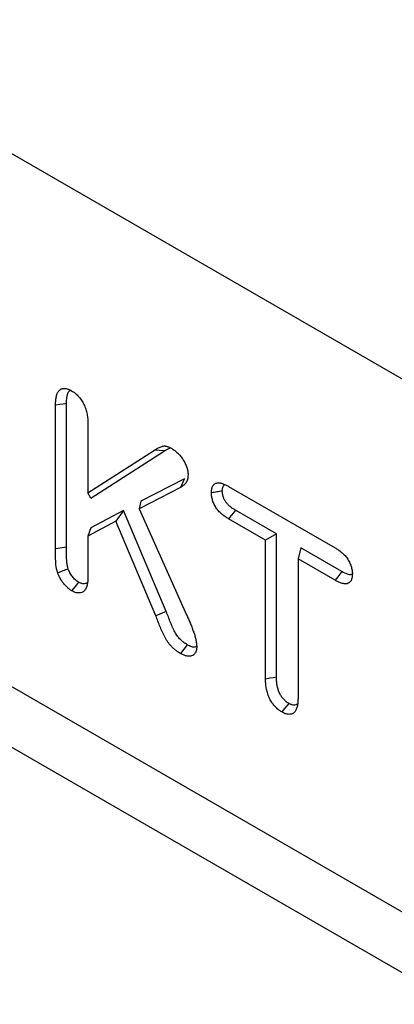
# Model space of a CAD drawing. Units: millimetres. Extents: x 0 to 8978, y 0 to 6348.
# Drawn here: x 6732 to 6778, y 2394 to 2515 of the extents above; entities that cross this region are included whole.
import ezdxf

# ---------------------------------------------------------------- set-up
doc = ezdxf.new("R2010")
doc.units = ezdxf.units.MM
doc.layers.add('DUENN', color=4, linetype='Continuous')
doc.layers.add('SICHTBAR', color=7, linetype='Continuous', lineweight=25)

msp = doc.modelspace()

# ---------------------------------------------------------------- linework, layer by layer
at = {"layer": 'DUENN', "lineweight": 30}
for p, q in [((6946.36, 2309.2), (6592.81, 2513.3)), ((6944.6, 2302.79), (6591.04, 2506.89)), ((6736.61, 2450.29), (6736.61, 2467.9)), ((6737.95, 2450.5), (6737.95, 2468.1)), ((6740.59, 2465.57), (6740.59, 2457.18)), ((6740.59, 2457.18), (6748.74, 2462.4)), ((6740.95, 2456.53), (6749.95, 2462.3)), ((6749.95, 2462.3), (6748.74, 2462.4)), ((6752.41, 2458.9), (6747.06, 2456.14)), ((6757.8, 2457.96), (6770.84, 2450.43)), ((6740.95, 2456.53), (6740.59, 2457.18)), ((6751.91, 2457.81), (6746.85, 2455.2)), ((6747.06, 2456.14), (6746.85, 2455.2)), ((6744.92, 2455.01), (6740.95, 2452.88)), ((6744.92, 2455.01), (6743.99, 2453.69)), ((6750.16, 2442.64), (6744.92, 2455.01)), ((6746.85, 2455.2), (6752.67, 2442.21)), ((6763.67, 2452.14), (6758.66, 2455.03)), ((6743.99, 2453.69), (6740.59, 2451.87)), ((6748.9, 2442.09), (6743.99, 2453.69)), ((6762.33, 2451.36), (6757.8, 2453.98)), ((6740.95, 2452.88), (6740.59, 2451.87)), ((6740.59, 2451.87), (6740.59, 2446.95)), ((6763.67, 2452.14), (6762.33, 2451.36)), ((6763.67, 2434.56), (6763.67, 2452.14)), ((6762.33, 2434.35), (6762.33, 2451.36)), ((6737.95, 2450.5), (6736.61, 2450.29)), ((6766.67, 2450.41), (6766.31, 2449.07)), ((6771.68, 2447.51), (6766.67, 2450.41)), ((6766.31, 2449.07), (6766.31, 2432.06)), ((6770.84, 2446.45), (6766.31, 2449.07)), ((6750.16, 2442.64), (6748.9, 2442.09))]:
    msp.add_line(p, q, dxfattribs=at)
at = {"layer": 'DUENN', "lineweight": 30, "flags": 128}
for points in [[(6737.95, 2468.1), (6737.55, 2468.04), (6737.15, 2467.98), (6736.61, 2467.9)], [(6752.41, 2458.9), (6752.26, 2458.57), (6752.11, 2458.25), (6751.91, 2457.81)], [(6758.66, 2455.03), (6758.4, 2454.72), (6758.14, 2454.4), (6757.8, 2453.98)], [(6771.68, 2447.51), (6771.43, 2447.2), (6771.18, 2446.88), (6770.84, 2446.45)], [(6739.43, 2446.23), (6739, 2445.7), (6738.58, 2445.17)], [(6752.75, 2438.54), (6752.33, 2438.01), (6751.91, 2437.48)], [(6763.67, 2434.56), (6763.27, 2434.5), (6762.87, 2434.44), (6762.33, 2434.35)], [(6765.18, 2431.36), (6764.93, 2431.05), (6764.67, 2430.73), (6764.34, 2430.31)]]:
    msp.add_lwpolyline(points, dxfattribs=at)
at = {"layer": 'DUENN', "lineweight": 30}
for points, knots in [([(6736.61, 2467.9), (6736.62, 2468.07), (6736.62, 2468.24), (6736.64, 2468.49), (6736.65, 2468.57), (6736.67, 2468.73), (6736.68, 2468.81), (6736.71, 2468.97), (6736.73, 2469.04), (6736.77, 2469.18), (6736.79, 2469.26), (6736.85, 2469.39), (6736.88, 2469.45), (6736.95, 2469.57), (6736.98, 2469.62), (6737.07, 2469.72), (6737.12, 2469.76), (6737.21, 2469.83), (6737.27, 2469.86), (6737.38, 2469.92), (6737.44, 2469.93), (6737.57, 2469.96), (6737.63, 2469.96), (6737.77, 2469.96), (6737.84, 2469.95), (6737.98, 2469.93), (6738.06, 2469.91), (6738.17, 2469.87), (6738.2, 2469.86), (6738.28, 2469.82), (6738.32, 2469.81), (6738.43, 2469.75), (6738.51, 2469.71), (6738.58, 2469.67)], [0, 0, 0, 0, 0.125, 0.125, 0.1875, 0.1875, 0.25, 0.25, 0.3125, 0.3125, 0.375, 0.375, 0.4375, 0.4375, 0.5, 0.5, 0.5625, 0.5625, 0.625, 0.625, 0.6875, 0.6875, 0.75, 0.75, 0.8125, 0.8125, 0.875, 0.875, 0.90625, 0.90625, 0.9375, 0.9375, 1, 1, 1, 1]), ([(6737.95, 2468.1), (6737.97, 2468.54), (6738.01, 2469.16), (6738.27, 2469.66), (6738.43, 2469.71), (6738.46, 2469.72)], [0, 0, 0, 0, 0.6627, 0.921233, 1, 1, 1, 1]), ([(6738.58, 2469.67), (6738.66, 2469.62), (6738.73, 2469.57), (6738.85, 2469.5), (6738.89, 2469.47), (6738.96, 2469.42), (6739, 2469.39), (6739.11, 2469.3), (6739.19, 2469.23), (6739.33, 2469.09), (6739.4, 2469.01), (6739.54, 2468.85), (6739.61, 2468.77), (6739.73, 2468.6), (6739.8, 2468.51), (6739.97, 2468.24), (6740.07, 2468.05), (6740.25, 2467.65), (6740.32, 2467.46), (6740.43, 2467.06), (6740.47, 2466.87), (6740.52, 2466.58), (6740.54, 2466.48), (6740.56, 2466.3), (6740.56, 2466.2), (6740.58, 2465.93), (6740.59, 2465.75), (6740.59, 2465.57)], [0, 0, 0, 0, 0.0625, 0.0625, 0.09375, 0.09375, 0.125, 0.125, 0.1875, 0.1875, 0.25, 0.25, 0.3125, 0.3125, 0.375, 0.375, 0.5, 0.5, 0.625, 0.625, 0.75, 0.75, 0.8125, 0.8125, 0.875, 0.875, 1, 1, 1, 1]), ([(6748.74, 2462.4), (6748.82, 2462.45), (6748.89, 2462.49), (6749, 2462.56), (6749.04, 2462.58), (6749.11, 2462.62), (6749.15, 2462.64), (6749.26, 2462.7), (6749.34, 2462.74), (6749.5, 2462.8), (6749.58, 2462.84), (6749.7, 2462.87), (6749.75, 2462.88), (6749.83, 2462.9), (6749.88, 2462.91), (6749.95, 2462.91), (6749.97, 2462.91), (6750.02, 2462.9), (6750.04, 2462.9), (6750.12, 2462.89), (6750.17, 2462.88), (6750.27, 2462.85), (6750.32, 2462.84), (6750.42, 2462.8), (6750.48, 2462.78), (6750.63, 2462.71), (6750.74, 2462.65), (6750.84, 2462.59)], [0, 0, 0, 0, 0.125, 0.125, 0.1875, 0.1875, 0.25, 0.25, 0.375, 0.375, 0.5, 0.5, 0.5625, 0.5625, 0.625, 0.625, 0.65625, 0.65625, 0.6875, 0.6875, 0.75, 0.75, 0.8125, 0.8125, 0.875, 0.875, 1, 1, 1, 1]), ([(6749.95, 2462.3), (6750.14, 2462.43), (6750.36, 2462.58), (6750.63, 2462.66), (6750.66, 2462.66)], [0, 0, 0, 0, 0.876609, 1, 1, 1, 1]), ([(6750.84, 2462.59), (6750.97, 2462.51), (6751.09, 2462.44), (6751.25, 2462.32), (6751.28, 2462.3), (6751.34, 2462.25), (6751.37, 2462.23), (6751.46, 2462.15), (6751.52, 2462.09), (6751.64, 2461.98), (6751.7, 2461.92), (6751.82, 2461.8), (6751.87, 2461.73), (6751.98, 2461.6), (6752.04, 2461.53), (6752.14, 2461.38), (6752.19, 2461.31), (6752.28, 2461.16), (6752.33, 2461.08), (6752.41, 2460.93), (6752.45, 2460.85), (6752.57, 2460.61), (6752.64, 2460.45), (6752.74, 2460.12), (6752.78, 2459.96), (6752.82, 2459.73), (6752.83, 2459.65), (6752.84, 2459.5), (6752.84, 2459.43), (6752.84, 2459.35)], [0, 0, 0, 0, 0.125, 0.125, 0.15625, 0.15625, 0.1875, 0.1875, 0.25, 0.25, 0.3125, 0.3125, 0.375, 0.375, 0.4375, 0.4375, 0.5, 0.5, 0.5625, 0.5625, 0.625, 0.625, 0.75, 0.75, 0.875, 0.875, 0.9375, 0.9375, 1, 1, 1, 1]), ([(6752.84, 2459.35), (6752.84, 2459.25), (6752.83, 2459.16), (6752.81, 2459.02), (6752.81, 2458.97), (6752.79, 2458.88), (6752.78, 2458.84), (6752.74, 2458.72), (6752.71, 2458.64), (6752.64, 2458.5), (6752.6, 2458.43), (6752.52, 2458.3), (6752.47, 2458.25), (6752.37, 2458.14), (6752.32, 2458.09), (6752.15, 2457.96), (6752.03, 2457.88), (6751.91, 2457.81)], [0, 0, 0, 0, 0.125, 0.125, 0.1875, 0.1875, 0.25, 0.25, 0.375, 0.375, 0.5, 0.5, 0.625, 0.625, 0.75, 0.75, 1, 1, 1, 1]), ([(6755.7, 2457.17), (6755.71, 2457.32), (6755.72, 2457.46), (6755.75, 2457.66), (6755.77, 2457.72), (6755.8, 2457.84), (6755.83, 2457.9), (6755.88, 2458), (6755.91, 2458.05), (6755.98, 2458.14), (6756.02, 2458.18), (6756.1, 2458.25), (6756.14, 2458.28), (6756.24, 2458.32), (6756.28, 2458.34), (6756.39, 2458.37), (6756.44, 2458.38), (6756.55, 2458.39), (6756.61, 2458.39), (6756.73, 2458.38), (6756.79, 2458.37), (6756.91, 2458.35), (6756.97, 2458.33), (6757.1, 2458.29), (6757.16, 2458.27), (6757.29, 2458.22), (6757.35, 2458.19), (6757.54, 2458.1), (6757.67, 2458.03), (6757.8, 2457.96)], [0, 0, 0, 0, 0.125, 0.125, 0.1875, 0.1875, 0.25, 0.25, 0.3125, 0.3125, 0.375, 0.375, 0.4375, 0.4375, 0.5, 0.5, 0.5625, 0.5625, 0.625, 0.625, 0.6875, 0.6875, 0.75, 0.75, 0.8125, 0.8125, 0.875, 0.875, 1, 1, 1, 1]), ([(6757.04, 2457.38), (6757.06, 2457.59), (6757.09, 2457.91), (6757.26, 2458.15), (6757.35, 2458.17), (6757.36, 2458.17)], [0, 0, 0, 0, 0.605833, 0.975508, 1, 1, 1, 1]), ([(6757.04, 2457.38), (6756.82, 2457.35), (6756.6, 2457.31), (6756.37, 2457.28), (6756.15, 2457.24), (6755.93, 2457.21), (6755.7, 2457.17)], [0, 0, 0, 0, 0.000693015, 0.000693015, 0.000693015, 0.00138603, 0.00138603, 0.00138603, 0.00138603]), ([(6757.8, 2453.98), (6757.67, 2454.06), (6757.55, 2454.14), (6757.35, 2454.27), (6757.29, 2454.31), (6757.16, 2454.41), (6757.1, 2454.46), (6756.98, 2454.56), (6756.91, 2454.62), (6756.79, 2454.73), (6756.73, 2454.79), (6756.61, 2454.92), (6756.56, 2454.98), (6756.44, 2455.12), (6756.39, 2455.19), (6756.23, 2455.41), (6756.14, 2455.57), (6756.02, 2455.81), (6755.98, 2455.89), (6755.91, 2456.06), (6755.88, 2456.14), (6755.83, 2456.3), (6755.81, 2456.39), (6755.77, 2456.55), (6755.75, 2456.63), (6755.74, 2456.75), (6755.73, 2456.79), (6755.72, 2456.87), (6755.72, 2456.91), (6755.71, 2457.02), (6755.71, 2457.1), (6755.7, 2457.17)], [0, 0, 0, 0, 0.125, 0.125, 0.1875, 0.1875, 0.25, 0.25, 0.3125, 0.3125, 0.375, 0.375, 0.4375, 0.4375, 0.5, 0.5, 0.625, 0.625, 0.6875, 0.6875, 0.75, 0.75, 0.8125, 0.8125, 0.875, 0.875, 0.90625, 0.90625, 0.9375, 0.9375, 1, 1, 1, 1]), ([(6758.66, 2455.03), (6758.53, 2455.11), (6758.41, 2455.18), (6758.25, 2455.29), (6758.2, 2455.32), (6758.1, 2455.4), (6758.05, 2455.44), (6757.95, 2455.53), (6757.9, 2455.57), (6757.8, 2455.67), (6757.75, 2455.71), (6757.66, 2455.81), (6757.62, 2455.85), (6757.55, 2455.94), (6757.51, 2455.99), (6757.41, 2456.14), (6757.34, 2456.25), (6757.26, 2456.41), (6757.23, 2456.47), (6757.19, 2456.58), (6757.17, 2456.64), (6757.13, 2456.75), (6757.12, 2456.8), (6757.09, 2456.91), (6757.08, 2456.97), (6757.07, 2457.05), (6757.06, 2457.08), (6757.06, 2457.14), (6757.06, 2457.17), (6757.05, 2457.26), (6757.05, 2457.32), (6757.04, 2457.38)], [0.001975, 0.001975, 0.001975, 0.001975, 0.125, 0.125, 0.1875, 0.1875, 0.25, 0.25, 0.3125, 0.3125, 0.375, 0.375, 0.4375, 0.4375, 0.5, 0.5, 0.625, 0.625, 0.6875, 0.6875, 0.75, 0.75, 0.8125, 0.8125, 0.875, 0.875, 0.90625, 0.90625, 0.9375, 0.9375, 0.9924172, 0.9924172, 0.9924172, 0.9924172]), ([(6736.88, 2447.35), (6736.84, 2447.48), (6736.81, 2447.61), (6736.76, 2447.81), (6736.74, 2447.87), (6736.71, 2448), (6736.7, 2448.07), (6736.67, 2448.26), (6736.66, 2448.38), (6736.64, 2448.62), (6736.64, 2448.74), (6736.63, 2448.98), (6736.63, 2449.1), (6736.62, 2449.28), (6736.62, 2449.34), (6736.62, 2449.46), (6736.62, 2449.52), (6736.62, 2449.7), (6736.62, 2449.81), (6736.62, 2450.05), (6736.61, 2450.17), (6736.61, 2450.29)], [0, 0, 0, 0, 0.125, 0.125, 0.1875, 0.1875, 0.25, 0.25, 0.375, 0.375, 0.5, 0.5, 0.625, 0.625, 0.6875, 0.6875, 0.75, 0.75, 0.875, 0.875, 1, 1, 1, 1]), ([(6738.17, 2447.84), (6738.14, 2447.95), (6738.11, 2448.06), (6738.07, 2448.2), (6738.06, 2448.25), (6738.04, 2448.35), (6738.03, 2448.4), (6738.01, 2448.55), (6738, 2448.65), (6737.98, 2448.87), (6737.98, 2448.98), (6737.97, 2449.22), (6737.96, 2449.33), (6737.96, 2449.5), (6737.96, 2449.56), (6737.96, 2449.67), (6737.96, 2449.73), (6737.96, 2449.91), (6737.96, 2450.02), (6737.95, 2450.26), (6737.95, 2450.38), (6737.95, 2450.5)], [0.0137369, 0.0137369, 0.0137369, 0.0137369, 0.125, 0.125, 0.1875, 0.1875, 0.25, 0.25, 0.375, 0.375, 0.5, 0.5, 0.625, 0.625, 0.6875, 0.6875, 0.75, 0.75, 0.875, 0.875, 0.9989383, 0.9989383, 0.9989383, 0.9989383]), ([(6770.84, 2450.43), (6770.97, 2450.36), (6771.1, 2450.28), (6771.35, 2450.11), (6771.48, 2450.01), (6771.73, 2449.8), (6771.85, 2449.69), (6772.1, 2449.44), (6772.21, 2449.3), (6772.42, 2449), (6772.51, 2448.84), (6772.68, 2448.52), (6772.75, 2448.35), (6772.86, 2448.01), (6772.9, 2447.84), (6772.95, 2447.52), (6772.96, 2447.36), (6772.97, 2447.21)], [0, 0, 0, 0, 0.125, 0.125, 0.25, 0.25, 0.375, 0.375, 0.5, 0.5, 0.625, 0.625, 0.75, 0.75, 0.875, 0.875, 1, 1, 1, 1]), ([(6738.17, 2447.84), (6737.96, 2447.75), (6737.74, 2447.67), (6737.53, 2447.59), (6737.31, 2447.51), (6737.1, 2447.43), (6736.88, 2447.35)], [0, 0, 0, 0, 0.000693226, 0.000693226, 0.000693226, 0.001386452, 0.001386452, 0.001386452, 0.001386452]), ([(6738.58, 2445.17), (6738.54, 2445.2), (6738.49, 2445.23), (6738.43, 2445.27), (6738.41, 2445.28), (6738.36, 2445.31), (6738.34, 2445.33), (6738.28, 2445.38), (6738.24, 2445.41), (6738.15, 2445.48), (6738.11, 2445.52), (6737.9, 2445.71), (6737.74, 2445.89), (6737.44, 2446.27), (6737.31, 2446.47), (6737.16, 2446.74), (6737.13, 2446.8), (6737.07, 2446.9), (6737.04, 2446.96), (6736.97, 2447.13), (6736.93, 2447.24), (6736.88, 2447.35)], [0, 0, 0, 0, 0.0625, 0.0625, 0.09375, 0.09375, 0.125, 0.125, 0.1875, 0.1875, 0.25, 0.25, 0.5, 0.5, 0.75, 0.75, 0.8125, 0.8125, 0.875, 0.875, 1, 1, 1, 1]), ([(6739.43, 2446.23), (6739.39, 2446.25), (6739.36, 2446.27), (6739.31, 2446.3), (6739.29, 2446.32), (6739.26, 2446.34), (6739.25, 2446.35), (6739.21, 2446.37), (6739.18, 2446.4), (6739.12, 2446.45), (6739.09, 2446.48), (6738.92, 2446.63), (6738.8, 2446.76), (6738.58, 2447.04), (6738.48, 2447.2), (6738.36, 2447.4), (6738.34, 2447.44), (6738.3, 2447.52), (6738.29, 2447.56), (6738.24, 2447.66), (6738.21, 2447.74), (6738.17, 2447.84)], [0.0086442, 0.0086442, 0.0086442, 0.0086442, 0.0625, 0.0625, 0.09375, 0.09375, 0.125, 0.125, 0.1875, 0.1875, 0.25, 0.25, 0.5, 0.5, 0.75, 0.75, 0.8125, 0.8125, 0.875, 0.875, 0.9838986, 0.9838986, 0.9838986, 0.9838986]), ([(6772.97, 2447.21), (6772.96, 2447.14), (6772.96, 2447.06), (6772.95, 2446.96), (6772.95, 2446.92), (6772.94, 2446.85), (6772.93, 2446.82), (6772.92, 2446.72), (6772.9, 2446.66), (6772.86, 2446.54), (6772.84, 2446.48), (6772.75, 2446.33), (6772.68, 2446.25), (6772.52, 2446.11), (6772.42, 2446.06), (6772.26, 2446.02), (6772.21, 2446.02), (6772.1, 2446.01), (6772.04, 2446.01), (6771.92, 2446.03), (6771.86, 2446.04), (6771.73, 2446.06), (6771.67, 2446.08), (6771.54, 2446.12), (6771.48, 2446.14), (6771.35, 2446.19), (6771.29, 2446.22), (6771.1, 2446.31), (6770.97, 2446.38), (6770.84, 2446.45)], [0, 0, 0, 0, 0.0625, 0.0625, 0.09375, 0.09375, 0.125, 0.125, 0.1875, 0.1875, 0.25, 0.25, 0.375, 0.375, 0.5, 0.5, 0.5625, 0.5625, 0.625, 0.625, 0.6875, 0.6875, 0.75, 0.75, 0.8125, 0.8125, 0.875, 0.875, 1, 1, 1, 1]), ([(6772.97, 2447.21), (6772.91, 2447.18), (6772.75, 2447.09), (6772.3, 2447.2), (6771.91, 2447.39), (6771.68, 2447.51)], [0, 0, 0, 0, 0.152069, 0.490114, 1, 1, 1, 1]), ([(6740.59, 2446.95), (6740.59, 2446.78), (6740.58, 2446.6), (6740.57, 2446.35), (6740.56, 2446.27), (6740.54, 2446.1), (6740.52, 2446.03), (6740.47, 2445.8), (6740.43, 2445.65), (6740.34, 2445.45), (6740.31, 2445.39), (6740.24, 2445.28), (6740.2, 2445.22), (6740.07, 2445.08), (6739.97, 2445.01), (6739.73, 2444.91), (6739.61, 2444.89), (6739.4, 2444.89), (6739.33, 2444.89), (6739.19, 2444.92), (6739.11, 2444.94), (6739, 2444.97), (6738.96, 2444.99), (6738.89, 2445.02), (6738.85, 2445.04), (6738.73, 2445.09), (6738.66, 2445.13), (6738.58, 2445.17)], [0, 0, 0, 0, 0.125, 0.125, 0.1875, 0.1875, 0.25, 0.25, 0.375, 0.375, 0.4375, 0.4375, 0.5, 0.5, 0.625, 0.625, 0.75, 0.75, 0.8125, 0.8125, 0.875, 0.875, 0.90625, 0.90625, 0.9375, 0.9375, 1, 1, 1, 1]), ([(6740.49, 2446.14), (6740.39, 2446.09), (6740.18, 2445.97), (6739.79, 2446.04), (6739.53, 2446.17), (6739.43, 2446.23)], [0, 0, 0, 0, 0.34762, 0.735001, 1, 1, 1, 1]), ([(6752.75, 2438.54), (6752.67, 2438.59), (6752.6, 2438.63), (6752.49, 2438.71), (6752.45, 2438.73), (6752.38, 2438.78), (6752.35, 2438.8), (6752.24, 2438.88), (6752.17, 2438.94), (6752.04, 2439.06), (6751.97, 2439.12), (6751.84, 2439.25), (6751.79, 2439.31), (6751.7, 2439.42), (6751.67, 2439.45), (6751.62, 2439.52), (6751.59, 2439.56), (6751.51, 2439.67), (6751.45, 2439.76), (6751.34, 2439.94), (6751.29, 2440.03), (6751.18, 2440.21), (6751.13, 2440.3), (6751.06, 2440.44), (6751.04, 2440.48), (6751, 2440.57), (6750.98, 2440.62), (6750.91, 2440.76), (6750.87, 2440.86), (6750.78, 2441.08), (6750.74, 2441.18), (6750.61, 2441.51), (6750.52, 2441.73), (6750.34, 2442.18), (6750.26, 2442.4), (6750.17, 2442.62), (6750.17, 2442.63), (6750.16, 2442.63), (6750.16, 2442.64)], [0.0046404, 0.0046404, 0.0046404, 0.0046404, 0.0625, 0.0625, 0.09375, 0.09375, 0.125, 0.125, 0.1875, 0.1875, 0.25, 0.25, 0.3125, 0.3125, 0.34375, 0.34375, 0.375, 0.375, 0.4375, 0.4375, 0.5, 0.5, 0.5625, 0.5625, 0.59375, 0.59375, 0.625, 0.625, 0.6875, 0.6875, 0.75, 0.75, 0.875, 0.875, 1, 1, 1, 1.0025024, 1.0025024, 1.0025024, 1.0025024]), ([(6752.67, 2442.21), (6752.75, 2442.05), (6752.82, 2441.88), (6752.96, 2441.55), (6753.03, 2441.39), (6753.17, 2441.06), (6753.24, 2440.89), (6753.34, 2440.64), (6753.37, 2440.56), (6753.43, 2440.39), (6753.46, 2440.31), (6753.52, 2440.14), (6753.55, 2440.06), (6753.61, 2439.89), (6753.63, 2439.81), (6753.68, 2439.64), (6753.7, 2439.56), (6753.75, 2439.4), (6753.77, 2439.31), (6753.81, 2439.15), (6753.82, 2439.07), (6753.85, 2438.91), (6753.86, 2438.83), (6753.88, 2438.67), (6753.89, 2438.59), (6753.9, 2438.44), (6753.9, 2438.36), (6753.9, 2438.29)], [0, 0, 0, 0, 0.125, 0.125, 0.25, 0.25, 0.375, 0.375, 0.4375, 0.4375, 0.5, 0.5, 0.5625, 0.5625, 0.625, 0.625, 0.6875, 0.6875, 0.75, 0.75, 0.8125, 0.8125, 0.875, 0.875, 0.9375, 0.9375, 1, 1, 1, 1]), ([(6751.91, 2437.48), (6751.82, 2437.54), (6751.73, 2437.59), (6751.6, 2437.67), (6751.56, 2437.7), (6751.47, 2437.76), (6751.43, 2437.79), (6751.3, 2437.89), (6751.22, 2437.96), (6751.05, 2438.11), (6750.97, 2438.18), (6750.8, 2438.35), (6750.73, 2438.44), (6750.61, 2438.57), (6750.57, 2438.62), (6750.5, 2438.71), (6750.46, 2438.76), (6750.36, 2438.91), (6750.29, 2439.01), (6750.16, 2439.22), (6750.1, 2439.33), (6749.98, 2439.54), (6749.92, 2439.65), (6749.84, 2439.81), (6749.81, 2439.86), (6749.76, 2439.97), (6749.73, 2440.03), (6749.66, 2440.2), (6749.61, 2440.31), (6749.52, 2440.53), (6749.47, 2440.64), (6749.34, 2440.97), (6749.25, 2441.2), (6749.07, 2441.64), (6748.99, 2441.87), (6748.9, 2442.09)], [0, 0, 0, 0, 0.0625, 0.0625, 0.09375, 0.09375, 0.125, 0.125, 0.1875, 0.1875, 0.25, 0.25, 0.3125, 0.3125, 0.34375, 0.34375, 0.375, 0.375, 0.4375, 0.4375, 0.5, 0.5, 0.5625, 0.5625, 0.59375, 0.59375, 0.625, 0.625, 0.6875, 0.6875, 0.75, 0.75, 0.875, 0.875, 1, 1, 1, 1]), ([(6753.9, 2438.35), (6753.83, 2438.31), (6753.66, 2438.22), (6753.26, 2438.28), (6752.93, 2438.45), (6752.75, 2438.54)], [0, 0, 0, 0, 0.219546, 0.567067, 1, 1, 1, 1]), ([(6753.9, 2438.29), (6753.9, 2438.22), (6753.9, 2438.15), (6753.89, 2438.05), (6753.88, 2438.02), (6753.87, 2437.95), (6753.87, 2437.92), (6753.85, 2437.83), (6753.83, 2437.77), (6753.79, 2437.66), (6753.77, 2437.61), (6753.71, 2437.52), (6753.68, 2437.48), (6753.61, 2437.4), (6753.57, 2437.36), (6753.46, 2437.27), (6753.37, 2437.22), (6753.18, 2437.15), (6753.08, 2437.13), (6752.92, 2437.13), (6752.86, 2437.13), (6752.75, 2437.15), (6752.69, 2437.16), (6752.57, 2437.19), (6752.51, 2437.2), (6752.39, 2437.25), (6752.33, 2437.27), (6752.15, 2437.35), (6752.03, 2437.42), (6751.91, 2437.48)], [0, 0, 0, 0, 0.0625, 0.0625, 0.09375, 0.09375, 0.125, 0.125, 0.1875, 0.1875, 0.25, 0.25, 0.3125, 0.3125, 0.375, 0.375, 0.5, 0.5, 0.625, 0.625, 0.6875, 0.6875, 0.75, 0.75, 0.8125, 0.8125, 0.875, 0.875, 1, 1, 1, 1]), ([(6764.34, 2430.31), (6764.26, 2430.35), (6764.18, 2430.4), (6764.07, 2430.48), (6764.03, 2430.5), (6763.96, 2430.56), (6763.92, 2430.59), (6763.81, 2430.68), (6763.74, 2430.74), (6763.63, 2430.85), (6763.6, 2430.88), (6763.53, 2430.96), (6763.49, 2431), (6763.39, 2431.11), (6763.32, 2431.19), (6763.23, 2431.32), (6763.19, 2431.36), (6763.13, 2431.45), (6763.1, 2431.49), (6763.02, 2431.63), (6762.96, 2431.72), (6762.86, 2431.91), (6762.81, 2432), (6762.73, 2432.2), (6762.69, 2432.29), (6762.61, 2432.49), (6762.58, 2432.59), (6762.53, 2432.78), (6762.5, 2432.88), (6762.46, 2433.07), (6762.44, 2433.17), (6762.41, 2433.36), (6762.39, 2433.45), (6762.37, 2433.64), (6762.36, 2433.73), (6762.34, 2434), (6762.34, 2434.17), (6762.33, 2434.35)], [0, 0, 0, 0, 0.0625, 0.0625, 0.09375, 0.09375, 0.125, 0.125, 0.1875, 0.1875, 0.21875, 0.21875, 0.25, 0.25, 0.3125, 0.3125, 0.34375, 0.34375, 0.375, 0.375, 0.4375, 0.4375, 0.5, 0.5, 0.5625, 0.5625, 0.625, 0.625, 0.6875, 0.6875, 0.75, 0.75, 0.8125, 0.8125, 0.875, 0.875, 1, 1, 1, 1]), ([(6765.18, 2431.36), (6765.11, 2431.41), (6765.05, 2431.44), (6764.97, 2431.5), (6764.94, 2431.52), (6764.88, 2431.56), (6764.86, 2431.58), (6764.78, 2431.64), (6764.73, 2431.69), (6764.65, 2431.77), (6764.62, 2431.8), (6764.57, 2431.85), (6764.54, 2431.88), (6764.46, 2431.97), (6764.41, 2432.03), (6764.35, 2432.12), (6764.33, 2432.15), (6764.28, 2432.21), (6764.26, 2432.24), (6764.2, 2432.33), (6764.16, 2432.4), (6764.09, 2432.54), (6764.05, 2432.62), (6763.98, 2432.76), (6763.96, 2432.83), (6763.9, 2432.97), (6763.88, 2433.04), (6763.84, 2433.19), (6763.82, 2433.27), (6763.78, 2433.44), (6763.76, 2433.52), (6763.73, 2433.68), (6763.72, 2433.76), (6763.7, 2433.92), (6763.7, 2433.99), (6763.68, 2434.23), (6763.68, 2434.39), (6763.67, 2434.56)], [0.0056704, 0.0056704, 0.0056704, 0.0056704, 0.0625, 0.0625, 0.09375, 0.09375, 0.125, 0.125, 0.1875, 0.1875, 0.21875, 0.21875, 0.25, 0.25, 0.3125, 0.3125, 0.34375, 0.34375, 0.375, 0.375, 0.4375, 0.4375, 0.5, 0.5, 0.5625, 0.5625, 0.625, 0.625, 0.6875, 0.6875, 0.75, 0.75, 0.8125, 0.8125, 0.875, 0.875, 0.99848, 0.99848, 0.99848, 0.99848]), ([(6766.31, 2432.06), (6766.31, 2431.88), (6766.3, 2431.71), (6766.29, 2431.46), (6766.28, 2431.38), (6766.26, 2431.22), (6766.24, 2431.14), (6766.2, 2430.92), (6766.15, 2430.77), (6766.04, 2430.51), (6765.97, 2430.4), (6765.8, 2430.21), (6765.7, 2430.14), (6765.53, 2430.07), (6765.47, 2430.05), (6765.34, 2430.03), (6765.28, 2430.02), (6765.14, 2430.02), (6765.07, 2430.03), (6764.93, 2430.05), (6764.86, 2430.07), (6764.75, 2430.11), (6764.71, 2430.12), (6764.64, 2430.16), (6764.6, 2430.17), (6764.49, 2430.23), (6764.41, 2430.27), (6764.34, 2430.31)], [0, 0, 0, 0, 0.125, 0.125, 0.1875, 0.1875, 0.25, 0.25, 0.375, 0.375, 0.5, 0.5, 0.625, 0.625, 0.6875, 0.6875, 0.75, 0.75, 0.8125, 0.8125, 0.875, 0.875, 0.90625, 0.90625, 0.9375, 0.9375, 1, 1, 1, 1]), ([(6766.21, 2431.26), (6766.12, 2431.21), (6765.92, 2431.11), (6765.54, 2431.17), (6765.29, 2431.31), (6765.18, 2431.36)], [0, 0, 0, 0, 0.3452135, 0.7174973, 1, 1, 1, 1])]:
    msp.add_open_spline(points, degree=3, knots=knots, dxfattribs=at)
at = {"layer": 'SICHTBAR', "lineweight": 30}
msp.add_line((6946.36, 2374.53), (6592.81, 2578.63), dxfattribs=at)

doc.saveas('drawing.dxf')
